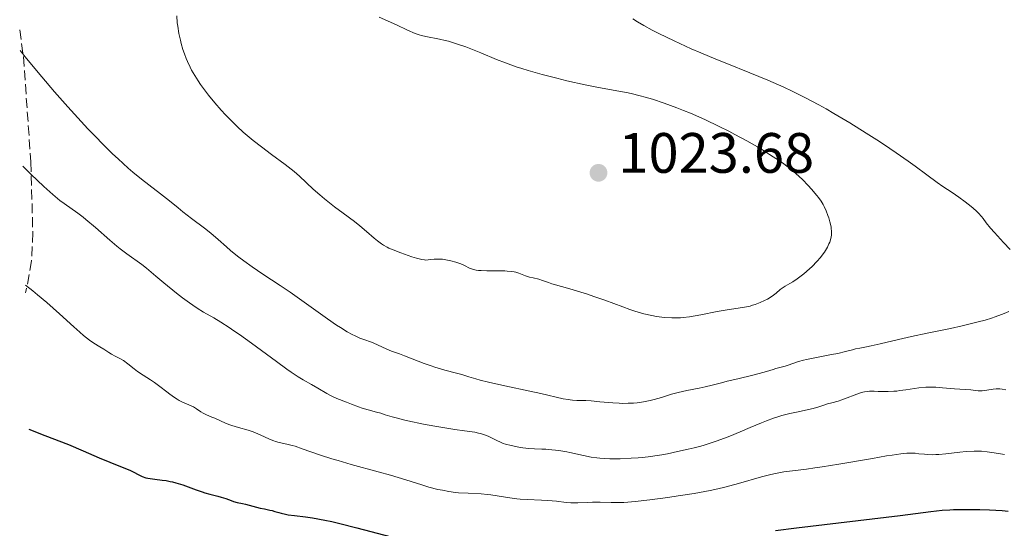
# Model space of a CAD drawing. Units: metres. Extents: x 654684 to 658142, y 4753309 to 4755700.
# Drawn here: x 654724 to 654898, y 4753753 to 4753843 of the extents above; entities that cross this region are included whole.
import ezdxf

# ---------------------------------------------------------------- set-up
doc = ezdxf.new("R2010")
doc.units = ezdxf.units.M
doc.header["$MEASUREMENT"] = 0
doc.linetypes.add('DGN Style 3', pattern=[2.435891, 1.739922, -0.695969])
for name, color, linetype, lineweight in [('Camino', 7, 'DGN Style 3', 0), ('Cota de punto acotado terreno', 7, 'Continuous', 0), ('Curva de nivel directora', 30, 'Continuous', 30), ('Curva de nivel intermedia', 30, 'Continuous', 0), ('Punto acotado terreno (símbolo)', 7, 'Continuous', 0)]:
    doc.layers.add(name, color=color, linetype=linetype, lineweight=lineweight)
doc.styles.add('Style-Arial', font='arial.ttf')

# ---------------------------------------------------------------- blocks, each defined once
blk = doc.blocks.new('5PATER')
at = {"layer": 'Punto acotado terreno (símbolo)', "linetype": 'Continuous', "lineweight": 0}
h = blk.add_hatch(color=51, dxfattribs=at)
edge = h.paths.add_edge_path()
edge.add_ellipse((0, 0), major_axis=(-0.11, -0.111), ratio=0.999422, start_angle=0, end_angle=360)

msp = doc.modelspace()

# ---------------------------------------------------------------- linework, layer by layer
at = {"layer": 'Camino', "color": 7, "linetype": 'DGN Style 3', "lineweight": 0}
msp.add_polyline3d([(654724.33, 4753841.07, 1014.55), (654724.98, 4753836.33, 1013.59), (654726.3, 4753817.79, 1008.68), (654726.64, 4753805.33, 1005.77), (654726.42, 4753800.37, 1004.66), (654725.44, 4753794.96, 1003.44), (654725.37, 4753794.75, 1003.39)], dxfattribs=at)
at = {"layer": 'Curva de nivel directora', "color": 30, "linetype": 'Continuous', "lineweight": 30, "elevation": 1000, "flags": 128}
for points in [[(654725.92, 4753770.7), (654728.75, 4753769.63), (654732.9, 4753768), (654735.5, 4753766.92), (654738.32, 4753765.65), (654740.17, 4753764.89), (654742.65, 4753763.91), (654743.7, 4753763.47), (654745.91, 4753762.41), (654746.55, 4753762.17), (654746.9, 4753762.08), (654747.27, 4753762.01), (654748.12, 4753761.9), (654749.4, 4753761.76), (654750.1, 4753761.66), (654750.84, 4753761.52), (654751.23, 4753761.44), (654751.81, 4753761.28), (654753.02, 4753760.9), (654755.38, 4753760.05), (654756.44, 4753759.67), (654756.93, 4753759.51), (654757.8, 4753759.27), (654759.22, 4753758.92), (654759.82, 4753758.77), (654760.61, 4753758.5), (654761.53, 4753758.14), (654761.97, 4753758), (654762.62, 4753757.83), (654763.55, 4753757.65), (654764.06, 4753757.54), (654766.66, 4753756.82), (654767.43, 4753756.66), (654768.35, 4753756.48), (654768.8, 4753756.38), (654769.25, 4753756.24), (654769.95, 4753756.02), (654770.37, 4753755.9), (654771.15, 4753755.74), (654771.61, 4753755.66), (654772.71, 4753755.52), (654774.65, 4753755.27), (654775.86, 4753755.09), (654778.03, 4753754.7), (654779.28, 4753754.44), (654780.66, 4753754.12), (654783.65, 4753753.37), (654789.75, 4753751.75)], [(654857.36, 4753752.85), (654861.07, 4753753.33), (654879.32, 4753755.54), (654884.71, 4753756.22), (654886.74, 4753756.43), (654888.04, 4753756.52), (654888.7, 4753756.55), (654889.76, 4753756.58), (654890.89, 4753756.59), (654893.36, 4753756.55), (654895.06, 4753756.49), (654897.28, 4753756.37)], [(654897.28, 4753756.37), (654898.33, 4753756.3)]]:
    msp.add_lwpolyline(points, dxfattribs=at)
at = {"layer": 'Curva de nivel intermedia', "color": 30, "linetype": 'Continuous', "lineweight": 0, "flags": 128}
for points, elevation in [([(654751.97, 4753843.54), (654752.07, 4753842.3), (654752.15, 4753841.68), (654752.36, 4753840.43), (654752.62, 4753839.2), (654752.76, 4753838.66), (654753.07, 4753837.6), (654753.32, 4753836.84), (654753.64, 4753836.01), (654753.86, 4753835.48), (654754.34, 4753834.45), (654754.6, 4753833.95), (654755.15, 4753832.99), (654755.73, 4753832.06), (654756.15, 4753831.44), (654757.04, 4753830.24), (654757.56, 4753829.56), (654758.67, 4753828.22), (654759.81, 4753826.92), (654760.58, 4753826.09), (654762.08, 4753824.55), (654762.63, 4753824.03), (654763.69, 4753823.05), (654764.73, 4753822.14), (654765.44, 4753821.56), (654766.9, 4753820.42), (654768.67, 4753819.11), (654771.04, 4753817.35), (654772.14, 4753816.49), (654772.64, 4753816.07), (654773.58, 4753815.26)], 1020), ([(654866.53, 4753802.8), (654866.78, 4753803.34), (654866.92, 4753803.68), (654867.11, 4753804.3), (654867.22, 4753804.88), (654867.25, 4753805.16), (654867.26, 4753805.6), (654867.2, 4753806.08), (654867.16, 4753806.35), (654866.94, 4753807.26), (654866.74, 4753807.91), (654866.59, 4753808.35), (654866.28, 4753809.19), (654865.94, 4753809.93), (654865.75, 4753810.29), (654865.4, 4753810.86), (654864.94, 4753811.51), (654864.66, 4753811.87), (654863.71, 4753813), (654863.13, 4753813.64), (654862.12, 4753814.67), (654860.94, 4753815.75), (654860.28, 4753816.31), (654859.35, 4753817.05), (654858.85, 4753817.42), (654858.07, 4753817.98), (654856.35, 4753819.12), (654855.1, 4753819.9), (654854.21, 4753820.43), (654852.31, 4753821.51), (654850.23, 4753822.63), (654849.14, 4753823.19), (654847.47, 4753824.03), (654844.92, 4753825.24), (654842.41, 4753826.36), (654841.2, 4753826.86), (654840.02, 4753827.33), (654837.79, 4753828.15), (654835.72, 4753828.83), (654834.41, 4753829.21), (654833.58, 4753829.43), (654831.99, 4753829.82), (654831.13, 4753830), (654829.47, 4753830.32), (654825.93, 4753830.96), (654823.85, 4753831.37), (654820.63, 4753832.09), (654818.9, 4753832.51), (654816.31, 4753833.18), (654813.86, 4753833.87), (654812.73, 4753834.22), (654811.7, 4753834.56), (654809.86, 4753835.21), (654808.28, 4753835.83), (654805.51, 4753837), (654803.73, 4753837.71), (654802.86, 4753838.04), (654801.58, 4753838.49), (654800.37, 4753838.87), (654799.8, 4753839.04), (654799.25, 4753839.18), (654798.24, 4753839.42), (654795.84, 4753839.88), (654795.04, 4753840.06), (654794.64, 4753840.18), (654793.97, 4753840.42), (654792.6, 4753841), (654790.65, 4753841.9), (654787.62, 4753843.29)], 1020), ([(654898.67, 4753802.36), (654897.54, 4753803.61), (654895.92, 4753805.34), (654895.24, 4753806.12), (654894.48, 4753807.08), (654893.93, 4753807.82), (654893.64, 4753808.18), (654893.14, 4753808.74), (654892.83, 4753809.05), (654892.12, 4753809.69), (654891.32, 4753810.34), (654890.76, 4753810.78), (654889.65, 4753811.59), (654888.47, 4753812.38), (654886.81, 4753813.48), (654885.83, 4753814.17), (654884.03, 4753815.51), (654881.97, 4753817.04), (654880.74, 4753817.92), (654878.6, 4753819.41), (654876.39, 4753820.89), (654875.21, 4753821.67), (654873.35, 4753822.86), (654870.49, 4753824.64), (654867.67, 4753826.34), (654866.31, 4753827.12), (654865.01, 4753827.84), (654862.57, 4753829.14), (654860.29, 4753830.27), (654858.84, 4753830.95), (654856, 4753832.2), (654852.85, 4753833.49), (654848.79, 4753835.11), (654846.88, 4753835.88), (654844.22, 4753837), (654842.56, 4753837.73), (654839.52, 4753839.11), (654836.82, 4753840.41), (654835.64, 4753841), (654834.18, 4753841.79), (654833.09, 4753842.46), (654832.28, 4753842.97)], 1015), ([(654724.41, 4753837.4), (654725.55, 4753835.97), (654728.22, 4753832.76), (654730.46, 4753830.15), (654732.81, 4753827.5), (654733.99, 4753826.18), (654736.35, 4753823.63), (654737.5, 4753822.43), (654739.15, 4753820.74), (654740.69, 4753819.23), (654741.65, 4753818.32), (654743.44, 4753816.71), (654744.26, 4753816), (654745.75, 4753814.76), (654747.06, 4753813.73), (654749.14, 4753812.16), (654750.73, 4753810.93), (654752.25, 4753809.67), (654753.06, 4753809.01), (654754.6, 4753807.83), (654756.88, 4753806.09), (654757.95, 4753805.25), (654759.28, 4753804.12), (654760.73, 4753802.82), (654761.42, 4753802.21), (654762.38, 4753801.41), (654762.9, 4753801), (654763.76, 4753800.35), (654765.28, 4753799.28), (654767.15, 4753798.04), (654770.21, 4753796.02), (654771.96, 4753794.82), (654774.82, 4753792.8), (654778.54, 4753790.15), (654780.12, 4753789.06), (654780.81, 4753788.61), (654781.95, 4753787.89), (654782.87, 4753787.38), (654783.37, 4753787.13), (654784.23, 4753786.76), (654785.06, 4753786.45), (654786.07, 4753786.1), (654786.56, 4753785.9), (654788.93, 4753784.81), (654789.79, 4753784.48), (654791.19, 4753783.98), (654792.08, 4753783.65), (654795.51, 4753782.3), (654796.76, 4753781.85), (654797.38, 4753781.64), (654797.99, 4753781.45), (654799.15, 4753781.11), (654801.24, 4753780.57), (654802.15, 4753780.33), (654803.39, 4753779.96), (654804.63, 4753779.58), (654805.4, 4753779.36), (654806.85, 4753778.99), (654809.75, 4753778.34), (654814.12, 4753777.41), (654816.08, 4753776.99), (654819.99, 4753776.09), (654820.86, 4753775.93), (654821.26, 4753775.87), (654821.64, 4753775.82), (654822.4, 4753775.78), (654823.99, 4753775.74), (654824.9, 4753775.7), (654826.47, 4753775.56), (654828.75, 4753775.35), (654829.87, 4753775.28), (654830.41, 4753775.26), (654831.44, 4753775.27), (654832.4, 4753775.32), (654833, 4753775.38), (654834.14, 4753775.54), (654835.31, 4753775.76), (654836.02, 4753775.93), (654837.3, 4753776.3), (654839.06, 4753776.89), (654840.22, 4753777.2), (654841.74, 4753777.52), (654843.96, 4753777.94), (654844.97, 4753778.15), (654846.25, 4753778.46), (654847.9, 4753778.9), (654848.89, 4753779.16), (654850.73, 4753779.6), (654853.37, 4753780.23), (654854.52, 4753780.52), (654855.81, 4753780.88), (654856.97, 4753781.25), (654857.44, 4753781.4), (654858.13, 4753781.59), (654859.09, 4753781.84), (654859.6, 4753781.99), (654861.45, 4753782.62), (654862.32, 4753782.87), (654862.83, 4753782.99), (654864.62, 4753783.36), (654867.21, 4753783.84)], 1015), ([(654724.87, 4753817.01), (654726.32, 4753815.61), (654728.58, 4753813.47), (654730.17, 4753812.03), (654730.96, 4753811.37), (654731.4, 4753811.01), (654732.16, 4753810.44), (654734.56, 4753808.76), (654735.48, 4753808.07), (654735.98, 4753807.66), (654737.68, 4753806.21), (654740.18, 4753804), (654741.43, 4753802.95), (654742.04, 4753802.47), (654743.18, 4753801.6), (654745.84, 4753799.69), (654746.64, 4753799.06), (654748.28, 4753797.64), (654749.69, 4753796.47), (654751.94, 4753794.69), (654753.01, 4753793.86), (654754.23, 4753792.95), (654754.78, 4753792.56), (654755.55, 4753792.04), (654756.7, 4753791.34), (654758.52, 4753790.31), (654759.71, 4753789.59), (654761.18, 4753788.64), (654762.05, 4753788.05), (654763.02, 4753787.37), (654765.14, 4753785.84), (654769.51, 4753782.62), (654771.36, 4753781.29), (654772.12, 4753780.76), (654773.34, 4753779.96), (654774.26, 4753779.4), (654775.7, 4753778.6), (654776.84, 4753777.93), (654778.41, 4753776.99), (654779.15, 4753776.58), (654779.5, 4753776.41), (654780.14, 4753776.13), (654781.87, 4753775.49), (654782.73, 4753775.14), (654783.95, 4753774.65), (654784.6, 4753774.42), (654785.65, 4753774.12), (654787.13, 4753773.73), (654787.9, 4753773.52), (654788.68, 4753773.27), (654789.88, 4753772.9), (654790.6, 4753772.7), (654791.9, 4753772.36), (654792.66, 4753772.18), (654795.41, 4753771.61), (654797.4, 4753771.24), (654800.93, 4753770.64), (654802.64, 4753770.4), (654803.96, 4753770.24), (654804.45, 4753770.17), (654805.12, 4753770.04), (654805.47, 4753769.95), (654806, 4753769.79), (654806.78, 4753769.5), (654807.53, 4753769.15), (654808.44, 4753768.67), (654808.86, 4753768.46), (654809.45, 4753768.21), (654809.86, 4753768.07), (654810.85, 4753767.83), (654812.17, 4753767.57), (654812.9, 4753767.45), (654813.97, 4753767.32), (654814.94, 4753767.25), (654816.23, 4753767.21), (654816.94, 4753767.18), (654818.03, 4753767.1), (654818.63, 4753767.03), (654819.59, 4753766.9), (654820.63, 4753766.72), (654821.18, 4753766.61), (654823.56, 4753766.07), (654824.93, 4753765.81), (654825.93, 4753765.67), (654826.47, 4753765.61), (654827.3, 4753765.55), (654828.19, 4753765.51), (654828.8, 4753765.5), (654830.06, 4753765.51), (654831.97, 4753765.59), (654833.21, 4753765.68), (654833.99, 4753765.75), (654835.42, 4753765.91), (654836.13, 4753766), (654837.34, 4753766.2), (654838.35, 4753766.39), (654840.12, 4753766.78), (654841.98, 4753767.17), (654843.04, 4753767.41), (654844.21, 4753767.72), (654844.84, 4753767.9)], 1010), ([(654773.58, 4753815.26), (654776.02, 4753812.99), (654777.19, 4753811.96), (654778, 4753811.28), (654779.77, 4753809.89), (654781.25, 4753808.78), (654783.26, 4753807.27), (654784.19, 4753806.54), (654785.39, 4753805.53), (654786.72, 4753804.37), (654787.3, 4753803.89), (654788.02, 4753803.35), (654788.39, 4753803.11), (654788.99, 4753802.78), (654789.32, 4753802.62), (654790.07, 4753802.28), (654791.43, 4753801.75), (654793.35, 4753801.09), (654794.18, 4753800.83), (654795.12, 4753800.6), (654795.58, 4753800.53), (654795.83, 4753800.51), (654796.25, 4753800.52), (654796.67, 4753800.58), (654797.3, 4753800.67), (654797.7, 4753800.68), (654798.37, 4753800.66), (654798.74, 4753800.63), (654799.34, 4753800.56), (654800.25, 4753800.39), (654801.11, 4753800.15), (654801.65, 4753799.95), (654801.99, 4753799.81), (654802.62, 4753799.52), (654803.51, 4753799.08), (654804.04, 4753798.88), (654804.71, 4753798.74), (654805.11, 4753798.68), (654805.56, 4753798.64), (654806.58, 4753798.6), (654808.75, 4753798.6), (654809.72, 4753798.59), (654810.13, 4753798.57), (654810.83, 4753798.51), (654811.38, 4753798.42), (654811.69, 4753798.35), (654812.22, 4753798.18), (654813.35, 4753797.72), (654814.08, 4753797.5), (654814.7, 4753797.36), (654815.73, 4753797.11), (654816.34, 4753796.93), (654817.4, 4753796.56), (654818, 4753796.32), (654820.35, 4753795.67), (654821.78, 4753795.26), (654824.29, 4753794.48), (654825.4, 4753794.11), (654827.36, 4753793.42), (654830.48, 4753792.26), (654831.75, 4753791.8), (654832.63, 4753791.51), (654833.18, 4753791.34), (654834.21, 4753791.05), (654835.58, 4753790.73), (654836.4, 4753790.58), (654836.91, 4753790.51), (654837.85, 4753790.4), (654839.1, 4753790.31), (654839.7, 4753790.3), (654840.64, 4753790.34), (654841.14, 4753790.39), (654842.24, 4753790.53), (654844.23, 4753790.88), (654847.13, 4753791.44), (654848.52, 4753791.69), (654851.93, 4753792.21), (654852.89, 4753792.41), (654853.35, 4753792.53), (654853.8, 4753792.67), (654854.66, 4753793), (654855.46, 4753793.37), (654855.95, 4753793.64), (654856.79, 4753794.16), (654857.5, 4753794.7), (654858.22, 4753795.3), (654858.54, 4753795.55), (654859.06, 4753795.88), (654859.91, 4753796.35), (654860.42, 4753796.66), (654861.22, 4753797.2), (654861.66, 4753797.52), (654862.34, 4753798.05), (654863.38, 4753798.94), (654863.83, 4753799.37), (654864.68, 4753800.26), (654865.27, 4753800.93), (654865.78, 4753801.59), (654866, 4753801.91), (654866.2, 4753802.21), (654866.53, 4753802.8)], 1020), ([(654725.34, 4753796.08), (654726.63, 4753795.08), (654727.47, 4753794.4), (654729.09, 4753793.03), (654731.34, 4753791.04), (654733.88, 4753788.72), (654734.92, 4753787.79), (654735.58, 4753787.23), (654736.63, 4753786.39), (654737.41, 4753785.85), (654738.46, 4753785.23), (654739.14, 4753784.8), (654740.03, 4753784.2), (654740.48, 4753783.93), (654741.16, 4753783.58), (654742.1, 4753783.11), (654742.59, 4753782.81), (654743.35, 4753782.24), (654744.47, 4753781.35), (654745.07, 4753780.89), (654746.04, 4753780.24), (654747.38, 4753779.39), (654748.05, 4753778.94), (654749.02, 4753778.23), (654750.22, 4753777.29), (654750.78, 4753776.86), (654751.57, 4753776.29), (654752.07, 4753775.98), (654752.39, 4753775.79), (654753, 4753775.47), (654753.67, 4753775.18), (654754.51, 4753774.83), (654754.9, 4753774.63), (654755.48, 4753774.28), (654756.24, 4753773.77), (654756.62, 4753773.53), (654757.23, 4753773.24), (654758.14, 4753772.86), (654758.67, 4753772.63), (654760.58, 4753771.76), (654761.31, 4753771.47), (654761.69, 4753771.34), (654762.87, 4753771), (654764.54, 4753770.55), (654765.4, 4753770.26), (654765.83, 4753770.09), (654766.69, 4753769.71), (654768.32, 4753768.94), (654769.04, 4753768.64), (654769.37, 4753768.54), (654770, 4753768.38), (654771.38, 4753768.1), (654772.28, 4753767.86), (654772.81, 4753767.7), (654774.05, 4753767.27), (654777.28, 4753766.16), (654779.28, 4753765.52), (654780.37, 4753765.19), (654782.7, 4753764.52), (654787.43, 4753763.21), (654789.58, 4753762.6), (654792.28, 4753761.79), (654795.13, 4753760.89), (654796.38, 4753760.52), (654797.96, 4753760.11), (654798.74, 4753759.95), (654799.88, 4753759.74), (654801.02, 4753759.59), (654801.59, 4753759.53), (654803.3, 4753759.43), (654805.57, 4753759.32), (654806.69, 4753759.23), (654807.25, 4753759.16), (654808.36, 4753758.99), (654810.63, 4753758.62), (654811.82, 4753758.46), (654812.43, 4753758.41), (654813.69, 4753758.33), (654816.16, 4753758.24), (654817.29, 4753758.18), (654818.8, 4753758.03), (654820.55, 4753757.82), (654821.37, 4753757.76), (654821.77, 4753757.74), (654822.59, 4753757.74), (654824.27, 4753757.81), (654825.15, 4753757.84), (654826.53, 4753757.84), (654828.43, 4753757.8), (654829.38, 4753757.8), (654830.67, 4753757.83), (654831.39, 4753757.87), (654832.67, 4753757.97), (654835.27, 4753758.26), (654838.43, 4753758.68), (654840.22, 4753758.95), (654843.04, 4753759.4), (654845.85, 4753759.93), (654847.2, 4753760.22), (654848.48, 4753760.52), (654850.86, 4753761.15)], 1005), ([(654867.21, 4753783.84), (654868.36, 4753784.06), (654869.69, 4753784.38), (654870.94, 4753784.72), (654871.45, 4753784.85), (654872.2, 4753785), (654873.41, 4753785.21), (654874.2, 4753785.38), (654875.78, 4753785.76), (654879.01, 4753786.53), (654881.29, 4753787.04), (654884.07, 4753787.62), (654888.18, 4753788.47), (654890.23, 4753788.92), (654893.07, 4753789.6), (654894.31, 4753789.94), (654895.4, 4753790.27), (654896.04, 4753790.48), (654897.15, 4753790.9), (654897.62, 4753791.1), (654898.44, 4753791.47)], 1015), ([(654844.84, 4753767.9), (654845.51, 4753768.11), (654846.93, 4753768.6), (654848.39, 4753769.13), (654849.36, 4753769.51), (654851.18, 4753770.24), (654852.93, 4753770.99), (654854.91, 4753771.84), (654855.82, 4753772.21), (654857.01, 4753772.65), (654857.61, 4753772.85), (654858.51, 4753773.12), (654859.9, 4753773.48), (654861.36, 4753773.8), (654863.21, 4753774.18), (654864.02, 4753774.37), (654865.01, 4753774.66), (654866.07, 4753775.02), (654866.56, 4753775.18), (654867.31, 4753775.38), (654868.43, 4753775.67), (654869.07, 4753775.87), (654872.19, 4753777.05), (654872.76, 4753777.22), (654873.03, 4753777.28), (654873.55, 4753777.37), (654873.91, 4753777.39), (654874.72, 4753777.4), (654875.46, 4753777.38), (654876.59, 4753777.36), (654877.22, 4753777.36), (654878.21, 4753777.4), (654878.73, 4753777.44), (654879.26, 4753777.5), (654880.34, 4753777.66), (654881.85, 4753777.9), (654882.63, 4753778), (654883.82, 4753778.1), (654884.42, 4753778.12), (654885.63, 4753778.09), (654886.8, 4753778.01), (654888.88, 4753777.82), (654891.76, 4753777.63), (654893.04, 4753777.48), (654893.5, 4753777.46), (654893.74, 4753777.48), (654894.57, 4753777.58), (654895.72, 4753777.77), (654896.23, 4753777.83), (654896.46, 4753777.84), (654896.88, 4753777.82), (654897.3, 4753777.76), (654897.93, 4753777.64)], 1010), ([(654850.86, 4753761.15), (654854.89, 4753762.31), (654856.58, 4753762.76), (654857.35, 4753762.92), (654858.82, 4753763.18), (654860.36, 4753763.38), (654862.82, 4753763.68), (654864.33, 4753763.89), (654865.62, 4753764.09), (654868.5, 4753764.56), (654874.44, 4753765.58), (654876.91, 4753766), (654877.91, 4753766.16), (654879.45, 4753766.38), (654880.52, 4753766.48), (654881.06, 4753766.51), (654881.38, 4753766.5), (654881.95, 4753766.47), (654882.61, 4753766.39), (654883.59, 4753766.29), (654884.14, 4753766.25), (654885.07, 4753766.22), (654885.59, 4753766.23), (654886.14, 4753766.26), (654887.34, 4753766.36), (654889.8, 4753766.64), (654890.92, 4753766.76), (654892.32, 4753766.86), (654893.13, 4753766.87), (654893.64, 4753766.85), (654894.65, 4753766.74), (654895.88, 4753766.55), (654897.67, 4753766.26)], 1005)]:
    msp.add_lwpolyline(points, dxfattribs=dict(at, elevation=elevation))

# ---------------------------------------------------------------- block references
at = {"layer": 'Punto acotado terreno (símbolo)', "color": 7, "linetype": 'Continuous', "lineweight": 0, "xscale": 10, "yscale": 10, "zscale": 10}
msp.add_blockref('5PATER', (654826.22, 4753815.87, 1023.68), dxfattribs=at)

# ---------------------------------------------------------------- texts
at = {"layer": 'Cota de punto acotado terreno', "color": 7, "linetype": 'Continuous', "lineweight": 0, "style": 'Style-Arial'}
msp.add_text('1023.68', height=7, dxfattribs=at).set_placement((654829.72, 4753815.87, 1023.68))

doc.saveas('drawing.dxf')
